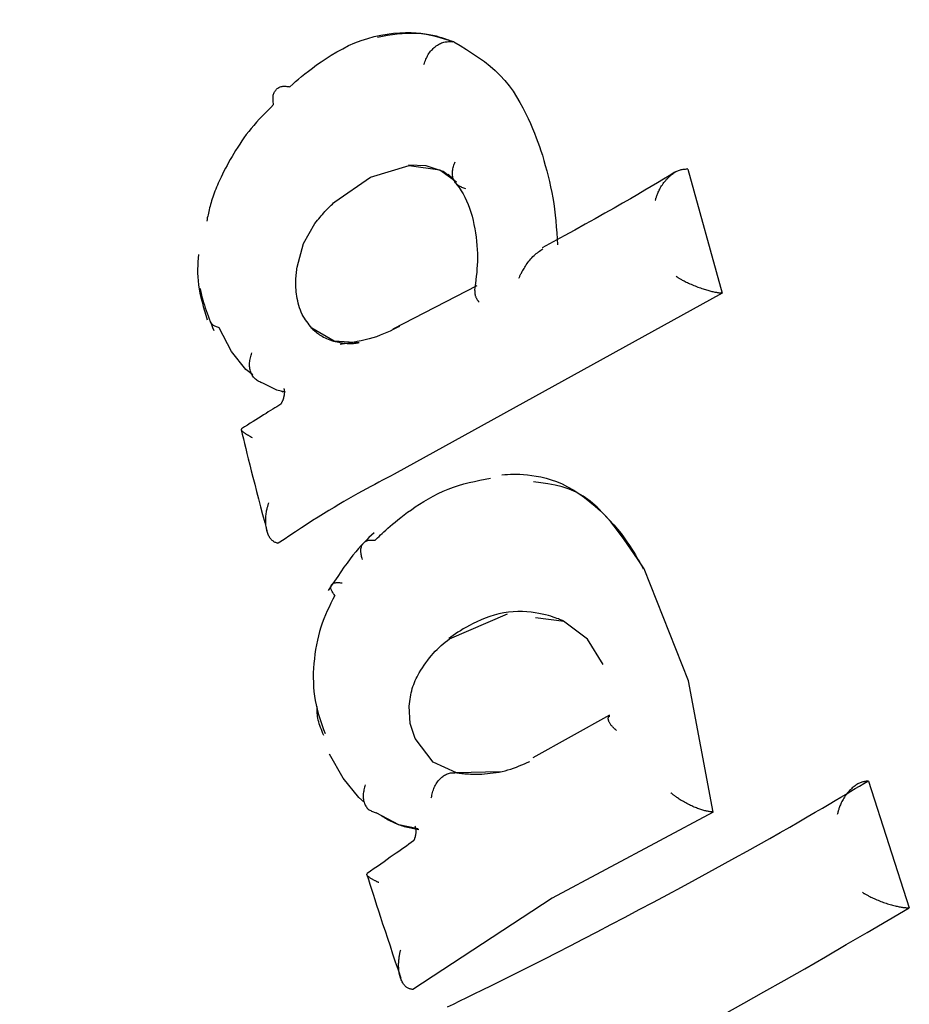
# Model space of a CAD drawing. Extents: x -3604 to 9487, y -2919 to 3372.
# Drawn here: x 6503 to 6512, y 713 to 723 of the extents above; entities that cross this region are included whole.
import ezdxf

# ---------------------------------------------------------------- set-up
doc = ezdxf.new("R2010")
doc.units = 0

msp = doc.modelspace()

# ---------------------------------------------------------------- linework, layer by layer
at = {"color": 7, "linetype": 'Continuous'}
for p, q in [((6506.522, 721.421), (6506.926, 721.543)), ((6506.926, 721.543), (6507.245, 721.497)), ((6507.245, 721.497), (6507.42, 721.373)), ((6509.836, 721.505), (6509.827, 721.506)), ((6509.836, 721.505), (6510.192, 720.211)), ((6506.149, 721.163), (6506.522, 721.421)), ((6505.823, 720.728), (6505.941, 720.938)), ((6505.755, 720.48), (6505.823, 720.728)), ((6507.632, 720.286), (6506.755, 719.833)), ((6510.192, 720.211), (6506.769, 718.322)), ((6510.192, 720.211), (6510.183, 720.212)), ((6506.143, 719.71), (6505.91, 719.846)), ((6506.403, 719.691), (6506.143, 719.71)), ((6505.61, 719.178), (6505.589, 719.187)), ((6505.557, 717.601), (6505.55, 717.602)), ((6509.843, 716.164), (6509.377, 717.332)), ((6507.346, 716.604), (6507.951, 716.863)), ((6508.243, 716.826), (6508.543, 716.788)), ((6510.1, 714.795), (6509.843, 716.164)), ((6506.935, 715.72), (6506.925, 715.902)), ((6506.986, 715.562), (6506.935, 715.72)), ((6509.016, 715.805), (6508.217, 715.361)), ((6507.175, 715.317), (6506.986, 715.562)), ((6507.418, 715.206), (6507.175, 715.317)), ((6507.875, 715.216), (6507.418, 715.206)), ((6511.721, 715.117), (6511.713, 715.118)), ((6511.721, 715.117), (6512.147, 713.796)), ((6510.1, 714.795), (6508.419, 713.897)), ((6510.1, 714.795), (6510.092, 714.795)), ((6506.872, 714.646), (6507.024, 714.615)), ((6508.419, 713.897), (6506.962, 712.944)), ((6512.147, 713.796), (6512.139, 713.796)), ((6506.962, 712.944), (6506.955, 712.944))]:
    msp.add_line(p, q, dxfattribs=at)
for points in [[(6505.679, 722.364), (6505.709, 722.39), (6505.739, 722.417), (6505.77, 722.443), (6505.802, 722.471), (6505.837, 722.499), (6505.874, 722.528), (6505.914, 722.559), (6505.958, 722.591), (6506.006, 722.624), (6506.057, 722.659), (6506.112, 722.693), (6506.17, 722.728), (6506.231, 722.761), (6506.293, 722.793), (6506.358, 722.821), (6506.425, 722.847), (6506.492, 722.869), (6506.56, 722.888), (6506.629, 722.903), (6506.696, 722.914), (6506.762, 722.922), (6506.826, 722.928), (6506.887, 722.93), (6506.944, 722.93), (6506.997, 722.928), (6507.047, 722.923), (6507.092, 722.917), (6507.133, 722.91), (6507.171, 722.902), (6507.205, 722.894), (6507.235, 722.885), (6507.261, 722.877), (6507.284, 722.87), (6507.304, 722.863), (6507.321, 722.858), (6507.336, 722.852), (6507.349, 722.847), (6507.361, 722.843), (6507.372, 722.839), (6507.382, 722.834)], [(6507.391, 722.833), (6507.343, 722.848), (6507.295, 722.862), (6507.247, 722.876), (6507.199, 722.888), (6507.15, 722.899), (6507.102, 722.909), (6507.053, 722.916), (6507.003, 722.92), (6506.953, 722.921), (6506.903, 722.92), (6506.852, 722.917), (6506.801, 722.911), (6506.75, 722.905), (6506.698, 722.897), (6506.647, 722.888), (6506.595, 722.879)], [(6507.079, 722.596), (6507.084, 722.61), (6507.089, 722.623), (6507.094, 722.637), (6507.099, 722.65), (6507.105, 722.663), (6507.111, 722.676), (6507.117, 722.688), (6507.124, 722.7), (6507.131, 722.712), (6507.14, 722.723), (6507.148, 722.734), (6507.157, 722.744), (6507.167, 722.754), (6507.177, 722.764), (6507.187, 722.773), (6507.197, 722.782), (6507.208, 722.79), (6507.219, 722.797), (6507.23, 722.804), (6507.241, 722.811), (6507.253, 722.816), (6507.264, 722.821), (6507.276, 722.825), (6507.288, 722.829), (6507.3, 722.831), (6507.311, 722.833), (6507.323, 722.834), (6507.335, 722.835), (6507.347, 722.835), (6507.359, 722.835), (6507.37, 722.835), (6507.382, 722.834)], [(6507.391, 722.833), (6507.457, 722.793), (6507.522, 722.753), (6507.586, 722.712), (6507.649, 722.669), (6507.71, 722.626), (6507.769, 722.58), (6507.824, 722.533), (6507.876, 722.482), (6507.925, 722.429), (6507.969, 722.374), (6508.01, 722.317), (6508.047, 722.259), (6508.082, 722.201), (6508.113, 722.143), (6508.141, 722.087), (6508.167, 722.031), (6508.191, 721.979), (6508.213, 721.928), (6508.233, 721.879), (6508.251, 721.831), (6508.268, 721.785), (6508.285, 721.739), (6508.3, 721.694), (6508.316, 721.65)], [(6505.509, 722.179), (6505.508, 722.19), (6505.506, 722.202), (6505.505, 722.213), (6505.504, 722.224), (6505.504, 722.235), (6505.503, 722.246), (6505.504, 722.257), (6505.505, 722.267), (6505.506, 722.276), (6505.509, 722.286), (6505.512, 722.295), (6505.515, 722.303), (6505.52, 722.311), (6505.524, 722.319), (6505.53, 722.326), (6505.535, 722.333), (6505.541, 722.339), (6505.548, 722.345), (6505.555, 722.35), (6505.563, 722.355), (6505.57, 722.359), (6505.579, 722.362), (6505.587, 722.365), (6505.597, 722.367), (6505.606, 722.369), (6505.616, 722.369), (6505.626, 722.369), (6505.636, 722.369), (6505.647, 722.368), (6505.657, 722.367), (6505.668, 722.366), (6505.679, 722.364)], [(6505.509, 722.179), (6505.479, 722.148), (6505.448, 722.117), (6505.418, 722.086), (6505.388, 722.055), (6505.359, 722.024), (6505.33, 721.993), (6505.302, 721.961), (6505.275, 721.929), (6505.249, 721.897), (6505.224, 721.864), (6505.2, 721.831), (6505.177, 721.798), (6505.155, 721.765), (6505.134, 721.733), (6505.113, 721.7), (6505.094, 721.668), (6505.075, 721.636), (6505.057, 721.605), (6505.04, 721.574), (6505.023, 721.543), (6505.007, 721.513), (6504.991, 721.482), (6504.976, 721.452), (6504.96, 721.422)], [(6507.517, 721.299), (6507.507, 721.303), (6507.496, 721.306), (6507.486, 721.31), (6507.476, 721.313), (6507.466, 721.318), (6507.456, 721.322), (6507.447, 721.327), (6507.438, 721.333), (6507.43, 721.339), (6507.423, 721.346), (6507.416, 721.354), (6507.409, 721.362), (6507.403, 721.37), (6507.398, 721.379), (6507.393, 721.389), (6507.389, 721.398), (6507.385, 721.408), (6507.382, 721.419), (6507.38, 721.429), (6507.378, 721.44), (6507.377, 721.451), (6507.376, 721.462), (6507.376, 721.474), (6507.377, 721.485), (6507.379, 721.497), (6507.381, 721.509), (6507.384, 721.521), (6507.388, 721.533), (6507.392, 721.545), (6507.396, 721.557), (6507.4, 721.569), (6507.405, 721.581)], [(6508.316, 721.65), (6508.331, 721.595), (6508.346, 721.541), (6508.361, 721.486), (6508.376, 721.431), (6508.389, 721.375), (6508.402, 721.319), (6508.414, 721.262), (6508.425, 721.204), (6508.434, 721.145), (6508.442, 721.085), (6508.449, 721.024), (6508.455, 720.963), (6508.46, 720.901), (6508.465, 720.839), (6508.469, 720.776), (6508.473, 720.714)], [(6507.352, 721.424), (6507.278, 721.48), (6507.103, 721.537), (6506.918, 721.544)], [(6509.698, 721.471), (6509.639, 721.436), (6509.579, 721.399), (6509.517, 721.362), (6509.453, 721.324), (6509.386, 721.283), (6509.314, 721.241), (6509.237, 721.196), (6509.153, 721.149), (6509.064, 721.098), (6508.968, 721.044), (6508.867, 720.987), (6508.762, 720.929), (6508.653, 720.868), (6508.542, 720.807), (6508.429, 720.745), (6508.315, 720.682)], [(6509.495, 721.176), (6509.496, 721.18), (6509.497, 721.185), (6509.499, 721.19), (6509.5, 721.195), (6509.502, 721.2), (6509.504, 721.206), (6509.506, 721.212), (6509.508, 721.219), (6509.511, 721.227), (6509.514, 721.235), (6509.517, 721.244), (6509.521, 721.253), (6509.525, 721.263), (6509.53, 721.273), (6509.535, 721.283), (6509.541, 721.295), (6509.547, 721.306), (6509.554, 721.318), (6509.561, 721.329), (6509.569, 721.341), (6509.577, 721.353), (6509.585, 721.365), (6509.594, 721.376), (6509.603, 721.387), (6509.612, 721.398), (6509.622, 721.408), (6509.631, 721.418), (6509.641, 721.427), (6509.651, 721.436), (6509.661, 721.444), (6509.671, 721.452), (6509.68, 721.459), (6509.69, 721.466), (6509.7, 721.472), (6509.71, 721.478), (6509.719, 721.483), (6509.729, 721.487), (6509.738, 721.491), (6509.748, 721.495), (6509.757, 721.498), (6509.766, 721.5), (6509.775, 721.502), (6509.784, 721.503), (6509.793, 721.504), (6509.801, 721.505), (6509.81, 721.505), (6509.819, 721.506), (6509.827, 721.506)], [(6504.96, 721.422), (6504.951, 721.4), (6504.941, 721.379), (6504.932, 721.358), (6504.923, 721.337), (6504.914, 721.316), (6504.906, 721.295), (6504.897, 721.274), (6504.89, 721.254), (6504.882, 721.233), (6504.875, 721.213), (6504.869, 721.193), (6504.862, 721.174), (6504.856, 721.155), (6504.851, 721.136), (6504.846, 721.117), (6504.841, 721.099), (6504.837, 721.081), (6504.832, 721.063), (6504.828, 721.046), (6504.825, 721.029), (6504.821, 721.012), (6504.817, 720.996), (6504.814, 720.979), (6504.811, 720.962)], [(6507.331, 721.453), (6507.355, 721.426), (6507.379, 721.398), (6507.402, 721.37), (6507.424, 721.341), (6507.446, 721.311), (6507.467, 721.279), (6507.488, 721.246), (6507.506, 721.212), (6507.524, 721.175), (6507.54, 721.136), (6507.555, 721.096), (6507.568, 721.055), (6507.581, 721.012), (6507.592, 720.969), (6507.601, 720.925), (6507.61, 720.882), (6507.617, 720.838), (6507.623, 720.794), (6507.628, 720.751), (6507.632, 720.708), (6507.635, 720.666), (6507.637, 720.624), (6507.637, 720.583), (6507.637, 720.542), (6507.635, 720.502), (6507.633, 720.463), (6507.63, 720.425), (6507.626, 720.387), (6507.622, 720.349), (6507.617, 720.311), (6507.612, 720.274), (6507.607, 720.237)], [(6505.941, 720.938), (6505.955, 720.954), (6505.968, 720.97), (6505.981, 720.986), (6505.994, 721.002), (6506.007, 721.017), (6506.02, 721.032), (6506.033, 721.047), (6506.045, 721.061), (6506.058, 721.075), (6506.071, 721.089), (6506.084, 721.102), (6506.097, 721.114), (6506.11, 721.127), (6506.123, 721.139), (6506.136, 721.151), (6506.149, 721.163)], [(6508.071, 720.366), (6508.074, 720.372), (6508.076, 720.378), (6508.079, 720.384), (6508.082, 720.39), (6508.085, 720.397), (6508.088, 720.404), (6508.092, 720.411), (6508.096, 720.419), (6508.101, 720.428), (6508.106, 720.438), (6508.111, 720.448), (6508.117, 720.458), (6508.124, 720.469), (6508.131, 720.481), (6508.139, 720.493), (6508.147, 720.505), (6508.156, 720.518), (6508.165, 720.53), (6508.175, 720.543), (6508.185, 720.556), (6508.196, 720.568), (6508.206, 720.58), (6508.217, 720.592), (6508.229, 720.603), (6508.24, 720.613), (6508.251, 720.623), (6508.263, 720.632), (6508.275, 720.641), (6508.286, 720.649), (6508.298, 720.657), (6508.31, 720.665), (6508.321, 720.673)], [(6504.725, 720.613), (6504.722, 720.575), (6504.719, 720.536), (6504.717, 720.498), (6504.716, 720.459), (6504.716, 720.419), (6504.717, 720.379), (6504.72, 720.338), (6504.724, 720.296), (6504.731, 720.253), (6504.74, 720.209), (6504.75, 720.164), (6504.762, 720.118), (6504.775, 720.072), (6504.789, 720.026), (6504.803, 719.979), (6504.817, 719.932)], [(6505.91, 719.846), (6505.896, 719.863), (6505.882, 719.879), (6505.869, 719.896), (6505.856, 719.913), (6505.843, 719.931), (6505.831, 719.95), (6505.819, 719.969), (6505.808, 719.989), (6505.798, 720.011), (6505.789, 720.033), (6505.781, 720.057), (6505.773, 720.08), (6505.767, 720.104), (6505.761, 720.129), (6505.756, 720.153), (6505.752, 720.177), (6505.749, 720.201), (6505.746, 720.224), (6505.744, 720.246), (6505.743, 720.268), (6505.742, 720.29), (6505.741, 720.31), (6505.742, 720.33), (6505.742, 720.349), (6505.743, 720.367), (6505.744, 720.385), (6505.745, 720.402), (6505.747, 720.418), (6505.749, 720.434), (6505.751, 720.45), (6505.753, 720.465), (6505.755, 720.48)], [(6509.711, 720.387), (6509.715, 720.385), (6509.719, 720.382), (6509.723, 720.38), (6509.727, 720.377), (6509.731, 720.374), (6509.736, 720.371), (6509.742, 720.368), (6509.747, 720.364), (6509.754, 720.361), (6509.761, 720.356), (6509.769, 720.352), (6509.777, 720.347), (6509.786, 720.342), (6509.796, 720.337), (6509.807, 720.332), (6509.818, 720.326), (6509.83, 720.321), (6509.842, 720.315), (6509.856, 720.309), (6509.869, 720.303), (6509.883, 720.297), (6509.897, 720.291), (6509.911, 720.285), (6509.925, 720.28), (6509.939, 720.274), (6509.953, 720.269), (6509.967, 720.264), (6509.98, 720.26), (6509.993, 720.255), (6510.006, 720.251), (6510.019, 720.247), (6510.031, 720.244), (6510.043, 720.24), (6510.054, 720.237), (6510.065, 720.234), (6510.076, 720.231), (6510.086, 720.229), (6510.096, 720.226), (6510.106, 720.224), (6510.116, 720.222), (6510.125, 720.221), (6510.134, 720.219), (6510.142, 720.218), (6510.151, 720.216), (6510.159, 720.215), (6510.167, 720.214), (6510.175, 720.213), (6510.183, 720.212)], [(6504.741, 720.259), (6504.747, 720.235), (6504.752, 720.211), (6504.758, 720.187), (6504.764, 720.162), (6504.771, 720.137), (6504.778, 720.111), (6504.786, 720.085), (6504.794, 720.058), (6504.804, 720.03), (6504.814, 720.002), (6504.825, 719.973), (6504.836, 719.943), (6504.848, 719.913), (6504.86, 719.883), (6504.872, 719.853), (6504.885, 719.822)], [(6507.612, 720.237), (6507.612, 720.231), (6507.611, 720.225), (6507.611, 720.219), (6507.611, 720.213), (6507.611, 720.207), (6507.612, 720.201), (6507.613, 720.195), (6507.614, 720.189), (6507.615, 720.183), (6507.617, 720.177), (6507.62, 720.172), (6507.622, 720.166), (6507.625, 720.161), (6507.628, 720.156), (6507.63, 720.151), (6507.633, 720.146), (6507.636, 720.142), (6507.639, 720.137), (6507.641, 720.133), (6507.644, 720.129), (6507.646, 720.126), (6507.649, 720.122), (6507.652, 720.119), (6507.654, 720.115)], [(6504.942, 719.847), (6504.933, 719.85), (6504.923, 719.854), (6504.914, 719.857), (6504.906, 719.861), (6504.897, 719.865), (6504.89, 719.869), (6504.882, 719.874), (6504.876, 719.879), (6504.87, 719.884), (6504.865, 719.89), (6504.861, 719.896), (6504.857, 719.902), (6504.854, 719.908), (6504.851, 719.915), (6504.848, 719.922), (6504.845, 719.929)], [(6505.291, 719.357), (6505.22, 719.414), (6505.07, 719.602), (6504.942, 719.847)], [(6505.902, 719.848), (6505.911, 719.84), (6505.919, 719.832), (6505.928, 719.825), (6505.937, 719.817), (6505.947, 719.809), (6505.957, 719.801), (6505.967, 719.793), (6505.979, 719.785), (6505.99, 719.776), (6506.003, 719.768), (6506.017, 719.76), (6506.031, 719.752), (6506.046, 719.744), (6506.062, 719.736), (6506.079, 719.729), (6506.097, 719.722), (6506.115, 719.716), (6506.134, 719.71), (6506.153, 719.705), (6506.173, 719.701), (6506.192, 719.697), (6506.211, 719.693), (6506.229, 719.69), (6506.246, 719.688), (6506.261, 719.687), (6506.276, 719.685), (6506.289, 719.685), (6506.302, 719.684), (6506.313, 719.685), (6506.324, 719.685), (6506.334, 719.685), (6506.343, 719.686), (6506.351, 719.687), (6506.358, 719.687), (6506.365, 719.688), (6506.372, 719.689), (6506.378, 719.69), (6506.384, 719.691), (6506.39, 719.691), (6506.396, 719.692)], [(6506.824, 719.863), (6506.792, 719.847), (6506.759, 719.831), (6506.726, 719.815), (6506.692, 719.799), (6506.657, 719.784), (6506.622, 719.77), (6506.585, 719.756), (6506.547, 719.744), (6506.508, 719.733), (6506.467, 719.722), (6506.425, 719.713), (6506.382, 719.704), (6506.338, 719.696), (6506.293, 719.689), (6506.249, 719.681), (6506.204, 719.674)], [(6505.396, 719.271), (6505.386, 719.275), (6505.376, 719.279), (6505.366, 719.284), (6505.356, 719.288), (6505.347, 719.293), (6505.337, 719.299), (6505.329, 719.305), (6505.32, 719.311), (6505.313, 719.319), (6505.305, 719.326), (6505.298, 719.335), (6505.292, 719.344), (6505.286, 719.354), (6505.281, 719.364), (6505.276, 719.375), (6505.272, 719.386), (6505.268, 719.397), (6505.265, 719.409), (6505.262, 719.42), (6505.26, 719.433), (6505.259, 719.445), (6505.258, 719.457), (6505.258, 719.47), (6505.258, 719.483), (6505.26, 719.496), (6505.261, 719.509), (6505.264, 719.522), (6505.267, 719.536), (6505.27, 719.549), (6505.274, 719.562), (6505.277, 719.575), (6505.281, 719.589)], [(6505.632, 719.177), (6505.543, 719.199), (6505.396, 719.271)], [(6505.616, 719.214), (6505.616, 719.214), (6505.616, 719.214), (6505.616, 719.215), (6505.615, 719.215), (6505.615, 719.215), (6505.615, 719.215), (6505.615, 719.214), (6505.616, 719.214), (6505.616, 719.214), (6505.616, 719.213), (6505.616, 719.212), (6505.617, 719.211), (6505.617, 719.21), (6505.617, 719.208), (6505.618, 719.207), (6505.618, 719.205), (6505.618, 719.203), (6505.619, 719.201), (6505.619, 719.198), (6505.619, 719.196), (6505.62, 719.193), (6505.62, 719.191), (6505.62, 719.188), (6505.62, 719.185), (6505.62, 719.182), (6505.62, 719.178), (6505.62, 719.175), (6505.62, 719.172), (6505.62, 719.168), (6505.62, 719.165), (6505.62, 719.161), (6505.62, 719.158), (6505.619, 719.154), (6505.619, 719.15), (6505.618, 719.146), (6505.618, 719.143), (6505.617, 719.139), (6505.617, 719.135), (6505.616, 719.131), (6505.615, 719.127), (6505.614, 719.123), (6505.613, 719.119), (6505.612, 719.116), (6505.611, 719.112), (6505.61, 719.108), (6505.609, 719.105), (6505.608, 719.101), (6505.607, 719.098), (6505.605, 719.094), (6505.604, 719.091), (6505.603, 719.088), (6505.602, 719.085), (6505.6, 719.082), (6505.599, 719.079), (6505.598, 719.076), (6505.596, 719.073), (6505.595, 719.071), (6505.593, 719.068), (6505.592, 719.066), (6505.591, 719.064), (6505.59, 719.062), (6505.588, 719.06), (6505.587, 719.058), (6505.586, 719.056), (6505.585, 719.055), (6505.584, 719.054), (6505.583, 719.053), (6505.583, 719.052), (6505.582, 719.051), (6505.581, 719.05), (6505.581, 719.05), (6505.581, 719.05), (6505.58, 719.049), (6505.58, 719.049), (6505.58, 719.049), (6505.58, 719.049), (6505.58, 719.049), (6505.581, 719.049), (6505.581, 719.049), (6505.581, 719.05)], [(6505.584, 719.052), (6505.563, 719.039), (6505.542, 719.025), (6505.521, 719.012), (6505.5, 718.998), (6505.477, 718.984), (6505.454, 718.97), (6505.43, 718.955), (6505.405, 718.939), (6505.379, 718.923), (6505.352, 718.906), (6505.324, 718.888), (6505.295, 718.87), (6505.265, 718.852), (6505.235, 718.833), (6505.205, 718.815), (6505.174, 718.796)], [(6505.176, 718.793), (6505.174, 718.792), (6505.173, 718.79), (6505.172, 718.789), (6505.171, 718.787), (6505.171, 718.786), (6505.171, 718.784), (6505.172, 718.781), (6505.173, 718.779), (6505.175, 718.776), (6505.178, 718.773), (6505.182, 718.77), (6505.186, 718.766), (6505.19, 718.763), (6505.195, 718.759), (6505.2, 718.755), (6505.206, 718.751), (6505.211, 718.747), (6505.217, 718.744), (6505.223, 718.74), (6505.229, 718.736), (6505.234, 718.733), (6505.24, 718.73), (6505.245, 718.727), (6505.25, 718.724), (6505.255, 718.721), (6505.26, 718.718), (6505.264, 718.716), (6505.268, 718.714), (6505.272, 718.711), (6505.276, 718.709), (6505.28, 718.707), (6505.284, 718.705)], [(6505.17, 718.785), (6505.182, 718.738), (6505.194, 718.689), (6505.206, 718.64), (6505.218, 718.589), (6505.231, 718.536), (6505.245, 718.48), (6505.26, 718.42), (6505.276, 718.356), (6505.294, 718.289), (6505.312, 718.217), (6505.332, 718.141), (6505.352, 718.063), (6505.373, 717.982), (6505.395, 717.9), (6505.417, 717.817), (6505.439, 717.733)], [(6506.769, 718.322), (6506.729, 718.301), (6506.688, 718.28), (6506.648, 718.259), (6506.607, 718.237), (6506.565, 718.215), (6506.523, 718.193), (6506.479, 718.169), (6506.434, 718.145), (6506.389, 718.119), (6506.341, 718.093), (6506.293, 718.065), (6506.243, 718.036), (6506.192, 718.006), (6506.14, 717.975), (6506.086, 717.942), (6506.031, 717.908), (6505.974, 717.873), (6505.917, 717.836), (6505.859, 717.798), (6505.799, 717.76), (6505.739, 717.721), (6505.679, 717.681), (6505.618, 717.641), (6505.558, 717.601)], [(6506.566, 717.629), (6506.58, 717.643), (6506.595, 717.658), (6506.61, 717.672), (6506.626, 717.687), (6506.643, 717.703), (6506.661, 717.72), (6506.681, 717.738), (6506.702, 717.757), (6506.725, 717.777), (6506.75, 717.798), (6506.777, 717.821), (6506.806, 717.845), (6506.838, 717.87), (6506.872, 717.896), (6506.909, 717.923), (6506.948, 717.95), (6506.989, 717.979), (6507.033, 718.008), (6507.079, 718.037), (6507.127, 718.065), (6507.177, 718.093), (6507.228, 718.119), (6507.28, 718.144), (6507.333, 718.166), (6507.387, 718.186), (6507.441, 718.204), (6507.495, 718.219), (6507.55, 718.234), (6507.606, 718.246), (6507.661, 718.258), (6507.717, 718.27), (6507.773, 718.281)], [(6507.894, 718.314), (6507.923, 718.316), (6507.952, 718.318), (6507.982, 718.32), (6508.013, 718.32), (6508.046, 718.321), (6508.081, 718.32), (6508.119, 718.318), (6508.16, 718.314), (6508.204, 718.309), (6508.251, 718.301), (6508.301, 718.292), (6508.354, 718.279), (6508.408, 718.263), (6508.464, 718.243), (6508.521, 718.219), (6508.579, 718.19), (6508.638, 718.157), (6508.697, 718.119), (6508.755, 718.077), (6508.812, 718.033), (6508.868, 717.986), (6508.921, 717.938), (6508.971, 717.89), (6509.018, 717.841), (6509.061, 717.793), (6509.101, 717.746), (6509.137, 717.701), (6509.169, 717.657), (6509.198, 717.615), (6509.225, 717.576), (6509.248, 717.54), (6509.269, 717.507), (6509.287, 717.478), (6509.303, 717.451), (6509.317, 717.428), (6509.329, 717.406), (6509.34, 717.386), (6509.35, 717.368), (6509.36, 717.35), (6509.369, 717.333)], [(6509.377, 717.332), (6509.308, 717.436), (6509.239, 717.539), (6509.169, 717.639), (6509.099, 717.734), (6509.029, 717.823), (6508.959, 717.905), (6508.887, 717.978), (6508.816, 718.04), (6508.743, 718.091), (6508.67, 718.132), (6508.597, 718.164), (6508.522, 718.188), (6508.448, 718.206), (6508.373, 718.22), (6508.299, 718.231), (6508.224, 718.24)], [(6505.457, 718.023), (6505.455, 718.018), (6505.453, 718.013), (6505.451, 718.007), (6505.45, 718.001), (6505.448, 717.995), (6505.446, 717.988), (6505.444, 717.981), (6505.442, 717.973), (6505.44, 717.965), (6505.438, 717.956), (6505.435, 717.946), (6505.433, 717.935), (6505.431, 717.924), (6505.429, 717.912), (6505.428, 717.9), (6505.426, 717.887), (6505.425, 717.874), (6505.424, 717.86), (6505.424, 717.846), (6505.424, 717.832), (6505.424, 717.818), (6505.425, 717.804), (6505.426, 717.79), (6505.428, 717.776), (6505.43, 717.763), (6505.432, 717.751), (6505.435, 717.738), (6505.438, 717.727), (6505.442, 717.716), (6505.445, 717.705), (6505.45, 717.695), (6505.454, 717.685), (6505.459, 717.676), (6505.463, 717.668), (6505.468, 717.66), (6505.474, 717.653), (6505.479, 717.646), (6505.485, 717.64), (6505.49, 717.634), (6505.497, 717.629), (6505.503, 717.624), (6505.509, 717.62), (6505.516, 717.616), (6505.522, 717.613), (6505.529, 717.61), (6505.536, 717.607), (6505.543, 717.605), (6505.55, 717.602)], [(6506.558, 717.71), (6506.532, 717.685), (6506.505, 717.66), (6506.478, 717.633), (6506.451, 717.606), (6506.424, 717.577), (6506.396, 717.546), (6506.367, 717.512), (6506.337, 717.476), (6506.307, 717.436), (6506.276, 717.394), (6506.244, 717.35), (6506.211, 717.303), (6506.179, 717.255), (6506.145, 717.206), (6506.112, 717.156), (6506.079, 717.106)], [(6506.566, 717.629), (6506.556, 717.63), (6506.545, 717.63), (6506.535, 717.63), (6506.525, 717.63), (6506.516, 717.63), (6506.506, 717.629), (6506.497, 717.628), (6506.489, 717.626), (6506.48, 717.623), (6506.473, 717.62), (6506.465, 717.616), (6506.459, 717.611), (6506.452, 717.606), (6506.447, 717.6), (6506.441, 717.594), (6506.436, 717.587), (6506.432, 717.58), (6506.428, 717.573), (6506.425, 717.565), (6506.422, 717.556), (6506.42, 717.548), (6506.418, 717.539), (6506.417, 717.529), (6506.417, 717.519), (6506.417, 717.509), (6506.419, 717.499), (6506.42, 717.488), (6506.422, 717.477), (6506.425, 717.466), (6506.428, 717.455), (6506.431, 717.444), (6506.434, 717.432)], [(6506.147, 717.056), (6506.141, 717.064), (6506.136, 717.072), (6506.131, 717.08), (6506.126, 717.088), (6506.121, 717.096), (6506.117, 717.103), (6506.113, 717.111), (6506.111, 717.118), (6506.108, 717.125), (6506.107, 717.131), (6506.106, 717.138), (6506.107, 717.144), (6506.107, 717.149), (6506.109, 717.155), (6506.11, 717.16), (6506.113, 717.165), (6506.116, 717.169), (6506.12, 717.173), (6506.124, 717.177), (6506.129, 717.18), (6506.134, 717.183), (6506.14, 717.186), (6506.146, 717.188), (6506.154, 717.189), (6506.161, 717.19), (6506.17, 717.191), (6506.178, 717.191), (6506.187, 717.19), (6506.197, 717.19), (6506.207, 717.189), (6506.216, 717.188), (6506.226, 717.187)], [(6506.147, 717.056), (6506.127, 717.016), (6506.107, 716.976), (6506.088, 716.935), (6506.069, 716.894), (6506.051, 716.853), (6506.034, 716.811), (6506.018, 716.768), (6506.003, 716.725), (6505.989, 716.68), (6505.977, 716.634), (6505.966, 716.588), (6505.956, 716.54), (6505.948, 716.492), (6505.94, 716.444), (6505.935, 716.395), (6505.93, 716.346), (6505.927, 716.297), (6505.924, 716.247), (6505.924, 716.198), (6505.925, 716.149), (6505.927, 716.1), (6505.931, 716.052), (6505.936, 716.005), (6505.944, 715.959), (6505.953, 715.913), (6505.963, 715.869), (6505.975, 715.825), (6505.988, 715.782), (6506.002, 715.74), (6506.016, 715.698), (6506.031, 715.656), (6506.047, 715.614)], [(6508.536, 716.789), (6508.533, 716.79), (6508.529, 716.792), (6508.526, 716.793), (6508.521, 716.795), (6508.514, 716.798), (6508.506, 716.801), (6508.496, 716.805), (6508.483, 716.81), (6508.468, 716.816), (6508.45, 716.823), (6508.429, 716.83), (6508.405, 716.838), (6508.378, 716.846), (6508.348, 716.854), (6508.315, 716.862), (6508.279, 716.869), (6508.24, 716.875), (6508.198, 716.881), (6508.153, 716.885), (6508.107, 716.887), (6508.059, 716.888), (6508.011, 716.886), (6507.961, 716.881), (6507.912, 716.874), (6507.862, 716.864), (6507.814, 716.851), (6507.766, 716.835), (6507.72, 716.818), (6507.675, 716.8), (6507.633, 716.781), (6507.593, 716.762), (6507.556, 716.743), (6507.522, 716.724), (6507.49, 716.706), (6507.461, 716.688), (6507.434, 716.671), (6507.409, 716.655), (6507.385, 716.638), (6507.361, 716.622), (6507.339, 716.605)], [(6508.949, 716.334), (6508.786, 716.601), (6508.536, 716.789)], [(6507.028, 716.249), (6507.046, 716.275), (6507.064, 716.302), (6507.082, 716.328), (6507.1, 716.354), (6507.119, 716.38), (6507.138, 716.404), (6507.157, 716.428), (6507.176, 716.451), (6507.196, 716.473), (6507.217, 716.493), (6507.238, 716.513), (6507.259, 716.532), (6507.28, 716.551), (6507.302, 716.569), (6507.324, 716.587), (6507.346, 716.604)], [(6506.925, 715.902), (6506.928, 715.925), (6506.931, 715.949), (6506.934, 715.972), (6506.937, 715.995), (6506.941, 716.018), (6506.946, 716.04), (6506.951, 716.062), (6506.957, 716.084), (6506.964, 716.106), (6506.972, 716.127), (6506.98, 716.148), (6506.989, 716.168), (6506.999, 716.188), (6507.008, 716.208), (6507.018, 716.229), (6507.029, 716.249)], [(6506.034, 715.595), (6506.025, 715.615), (6506.016, 715.636), (6506.008, 715.656), (6506, 715.677), (6505.993, 715.697), (6505.986, 715.717), (6505.98, 715.736), (6505.975, 715.755), (6505.971, 715.774), (6505.968, 715.792), (6505.966, 715.81), (6505.964, 715.827), (6505.963, 715.845), (6505.963, 715.862), (6505.963, 715.879), (6505.963, 715.896)], [(6509.088, 715.648), (6509.085, 715.651), (6509.082, 715.653), (6509.079, 715.656), (6509.076, 715.659), (6509.073, 715.662), (6509.069, 715.665), (6509.066, 715.668), (6509.062, 715.672), (6509.058, 715.676), (6509.053, 715.68), (6509.049, 715.685), (6509.044, 715.69), (6509.04, 715.695), (6509.035, 715.7), (6509.031, 715.706), (6509.027, 715.711), (6509.023, 715.717), (6509.02, 715.723), (6509.017, 715.729), (6509.014, 715.735), (6509.011, 715.74), (6509.009, 715.746), (6509.007, 715.751), (6509.006, 715.756), (6509.005, 715.761), (6509.004, 715.766), (6509.004, 715.77), (6509.004, 715.774), (6509.004, 715.777), (6509.004, 715.78), (6509.005, 715.783), (6509.006, 715.786), (6509.008, 715.788), (6509.009, 715.79), (6509.011, 715.791), (6509.012, 715.792), (6509.014, 715.794), (6509.016, 715.795), (6509.018, 715.795), (6509.021, 715.796)], [(6506.457, 714.896), (6506.4, 714.946), (6506.235, 715.15), (6506.093, 715.398)], [(6507.411, 715.207), (6507.423, 715.205), (6507.436, 715.203), (6507.448, 715.201), (6507.462, 715.2), (6507.476, 715.198), (6507.491, 715.197), (6507.507, 715.195), (6507.524, 715.194), (6507.543, 715.193), (6507.564, 715.192), (6507.585, 715.191), (6507.609, 715.191), (6507.633, 715.191), (6507.659, 715.191), (6507.685, 715.192), (6507.713, 715.194), (6507.742, 715.197), (6507.772, 715.2), (6507.802, 715.203), (6507.833, 715.208), (6507.864, 715.213), (6507.895, 715.22), (6507.926, 715.227), (6507.956, 715.235), (6507.986, 715.244), (6508.015, 715.254), (6508.044, 715.264), (6508.072, 715.276), (6508.1, 715.287), (6508.128, 715.299), (6508.156, 715.312), (6508.183, 715.324)], [(6507.156, 714.945), (6507.16, 714.959), (6507.163, 714.973), (6507.166, 714.986), (6507.17, 715), (6507.173, 715.014), (6507.178, 715.027), (6507.182, 715.04), (6507.187, 715.053), (6507.193, 715.065), (6507.199, 715.077), (6507.206, 715.089), (6507.213, 715.1), (6507.221, 715.111), (6507.229, 715.121), (6507.238, 715.131), (6507.247, 715.141), (6507.256, 715.15), (6507.265, 715.158), (6507.275, 715.166), (6507.284, 715.173), (6507.294, 715.18), (6507.305, 715.185), (6507.315, 715.19), (6507.325, 715.195), (6507.336, 715.198), (6507.346, 715.201), (6507.357, 715.203), (6507.368, 715.204), (6507.379, 715.205), (6507.389, 715.206), (6507.4, 715.206), (6507.411, 715.207)], [(6507.324, 712.762), (6507.386, 712.792), (6507.453, 712.824), (6507.526, 712.859), (6507.605, 712.898), (6507.691, 712.94), (6507.783, 712.986), (6507.882, 713.035), (6507.987, 713.087), (6508.099, 713.143), (6508.216, 713.202), (6508.34, 713.264), (6508.47, 713.33), (6508.605, 713.4), (6508.744, 713.471), (6508.887, 713.545), (6509.032, 713.621), (6509.18, 713.698), (6509.328, 713.777), (6509.476, 713.855), (6509.624, 713.934), (6509.77, 714.013), (6509.914, 714.091), (6510.055, 714.168), (6510.192, 714.243), (6510.325, 714.317), (6510.453, 714.388), (6510.574, 714.455), (6510.689, 714.52), (6510.797, 714.581), (6510.898, 714.639), (6510.993, 714.694), (6511.082, 714.745), (6511.164, 714.793), (6511.24, 714.837), (6511.31, 714.878), (6511.374, 714.916), (6511.432, 714.95), (6511.486, 714.982), (6511.536, 715.012), (6511.583, 715.04), (6511.628, 715.066), (6511.671, 715.092), (6511.714, 715.118)], [(6511.713, 715.118), (6511.705, 715.117), (6511.696, 715.116), (6511.688, 715.115), (6511.679, 715.114), (6511.671, 715.112), (6511.662, 715.11), (6511.653, 715.108), (6511.644, 715.105), (6511.635, 715.102), (6511.626, 715.098), (6511.617, 715.094), (6511.608, 715.089), (6511.599, 715.083), (6511.589, 715.077), (6511.58, 715.07), (6511.571, 715.063), (6511.561, 715.055), (6511.552, 715.047), (6511.542, 715.038), (6511.533, 715.029), (6511.523, 715.02), (6511.514, 715.009), (6511.505, 714.999), (6511.496, 714.988), (6511.488, 714.976), (6511.479, 714.964), (6511.471, 714.952), (6511.464, 714.94), (6511.456, 714.928), (6511.45, 714.916), (6511.443, 714.904), (6511.437, 714.892), (6511.432, 714.881), (6511.427, 714.87), (6511.423, 714.86), (6511.419, 714.85), (6511.415, 714.84), (6511.412, 714.831), (6511.41, 714.823), (6511.407, 714.815), (6511.405, 714.808), (6511.403, 714.802), (6511.402, 714.796), (6511.4, 714.791), (6511.399, 714.785), (6511.397, 714.78), (6511.396, 714.776), (6511.395, 714.771)], [(6506.467, 715.08), (6506.463, 715.067), (6506.46, 715.054), (6506.456, 715.041), (6506.453, 715.028), (6506.45, 715.015), (6506.448, 715.003), (6506.446, 714.99), (6506.445, 714.978), (6506.444, 714.965), (6506.444, 714.953), (6506.445, 714.941), (6506.447, 714.93), (6506.449, 714.918), (6506.452, 714.907), (6506.455, 714.897), (6506.458, 714.886), (6506.463, 714.876), (6506.467, 714.867), (6506.473, 714.857), (6506.478, 714.849), (6506.484, 714.841), (6506.491, 714.833), (6506.498, 714.826), (6506.506, 714.82), (6506.514, 714.814), (6506.523, 714.81), (6506.532, 714.805), (6506.541, 714.801), (6506.551, 714.798), (6506.561, 714.795), (6506.57, 714.792), (6506.58, 714.789)], [(6510.092, 714.795), (6510.084, 714.796), (6510.075, 714.798), (6510.067, 714.799), (6510.058, 714.8), (6510.049, 714.801), (6510.04, 714.803), (6510.031, 714.805), (6510.022, 714.807), (6510.012, 714.809), (6510.002, 714.812), (6509.992, 714.815), (6509.981, 714.818), (6509.97, 714.821), (6509.959, 714.825), (6509.948, 714.829), (6509.936, 714.833), (6509.925, 714.838), (6509.913, 714.843), (6509.9, 714.848), (6509.888, 714.853), (6509.876, 714.859), (6509.863, 714.865), (6509.851, 714.871), (6509.838, 714.877), (6509.825, 714.883), (6509.813, 714.89), (6509.801, 714.897), (6509.789, 714.904), (6509.777, 714.911), (6509.766, 714.917), (6509.755, 714.924), (6509.745, 714.93), (6509.736, 714.937), (6509.727, 714.943), (6509.719, 714.948), (6509.712, 714.954), (6509.705, 714.959), (6509.698, 714.964), (6509.692, 714.968), (6509.687, 714.972), (6509.682, 714.976), (6509.678, 714.979), (6509.674, 714.983), (6509.671, 714.986), (6509.667, 714.988), (6509.664, 714.991), (6509.661, 714.994), (6509.658, 714.996)], [(6507.017, 714.619), (6506.818, 714.662), (6506.58, 714.789)], [(6506.637, 714.759), (6506.651, 714.75), (6506.665, 714.741), (6506.678, 714.732), (6506.692, 714.724), (6506.706, 714.715), (6506.721, 714.707), (6506.735, 714.7), (6506.75, 714.692), (6506.764, 714.686), (6506.779, 714.679), (6506.795, 714.673), (6506.81, 714.667), (6506.825, 714.662), (6506.841, 714.656), (6506.856, 714.651), (6506.872, 714.646)], [(6506.985, 714.649), (6506.985, 714.649), (6506.984, 714.649), (6506.984, 714.649), (6506.984, 714.649), (6506.984, 714.649), (6506.984, 714.649), (6506.985, 714.649), (6506.985, 714.648), (6506.985, 714.648), (6506.985, 714.647), (6506.986, 714.646), (6506.986, 714.645), (6506.987, 714.644), (6506.987, 714.642), (6506.988, 714.64), (6506.988, 714.638), (6506.989, 714.636), (6506.989, 714.634), (6506.99, 714.632), (6506.99, 714.629), (6506.991, 714.627), (6506.991, 714.624), (6506.992, 714.621), (6506.992, 714.618), (6506.993, 714.615), (6506.993, 714.612), (6506.993, 714.609), (6506.994, 714.605), (6506.994, 714.602), (6506.994, 714.599), (6506.994, 714.595), (6506.994, 714.592), (6506.994, 714.588), (6506.994, 714.584), (6506.994, 714.581), (6506.993, 714.577), (6506.993, 714.573), (6506.993, 714.57), (6506.992, 714.566), (6506.992, 714.562), (6506.991, 714.559), (6506.991, 714.555), (6506.99, 714.551), (6506.989, 714.548), (6506.989, 714.544), (6506.988, 714.541), (6506.987, 714.538), (6506.986, 714.534), (6506.985, 714.531), (6506.984, 714.528), (6506.983, 714.525), (6506.982, 714.522), (6506.981, 714.519), (6506.98, 714.517), (6506.979, 714.514), (6506.978, 714.512), (6506.977, 714.509), (6506.976, 714.507), (6506.975, 714.505), (6506.974, 714.503), (6506.973, 714.501), (6506.972, 714.499), (6506.971, 714.497), (6506.97, 714.496), (6506.97, 714.495), (6506.969, 714.494), (6506.968, 714.493), (6506.968, 714.492), (6506.967, 714.491), (6506.967, 714.491), (6506.966, 714.49), (6506.966, 714.49), (6506.966, 714.49), (6506.966, 714.49), (6506.966, 714.49), (6506.966, 714.49), (6506.966, 714.49), (6506.966, 714.49), (6506.966, 714.49), (6506.967, 714.491)], [(6506.97, 714.494), (6506.946, 714.476), (6506.921, 714.459), (6506.896, 714.441), (6506.87, 714.423), (6506.844, 714.404), (6506.817, 714.385), (6506.788, 714.365), (6506.759, 714.344), (6506.728, 714.323), (6506.696, 714.3), (6506.662, 714.277), (6506.628, 714.253), (6506.593, 714.229), (6506.558, 714.205), (6506.522, 714.18), (6506.486, 714.155)], [(6506.483, 714.141), (6506.499, 714.091), (6506.515, 714.042), (6506.531, 713.991), (6506.548, 713.938), (6506.565, 713.883), (6506.584, 713.825), (6506.604, 713.764), (6506.625, 713.699), (6506.648, 713.629), (6506.673, 713.556), (6506.698, 713.479), (6506.725, 713.399), (6506.752, 713.317), (6506.78, 713.233), (6506.809, 713.148), (6506.837, 713.062)], [(6506.608, 714.059), (6506.604, 714.061), (6506.6, 714.063), (6506.596, 714.065), (6506.592, 714.067), (6506.588, 714.069), (6506.583, 714.071), (6506.579, 714.073), (6506.573, 714.076), (6506.568, 714.079), (6506.562, 714.082), (6506.556, 714.085), (6506.55, 714.088), (6506.544, 714.092), (6506.538, 714.095), (6506.531, 714.099), (6506.525, 714.103), (6506.519, 714.107), (6506.513, 714.111), (6506.508, 714.115), (6506.502, 714.119), (6506.498, 714.123), (6506.493, 714.126), (6506.49, 714.13), (6506.487, 714.133), (6506.485, 714.136), (6506.484, 714.139), (6506.484, 714.142), (6506.484, 714.145), (6506.484, 714.147), (6506.485, 714.149), (6506.486, 714.152), (6506.487, 714.154)], [(6511.657, 713.958), (6511.661, 713.955), (6511.665, 713.953), (6511.669, 713.95), (6511.673, 713.947), (6511.678, 713.945), (6511.683, 713.942), (6511.689, 713.938), (6511.695, 713.935), (6511.702, 713.931), (6511.709, 713.927), (6511.717, 713.923), (6511.726, 713.918), (6511.735, 713.913), (6511.745, 713.908), (6511.756, 713.903), (6511.768, 713.897), (6511.78, 713.892), (6511.793, 713.886), (6511.807, 713.88), (6511.821, 713.875), (6511.835, 713.869), (6511.849, 713.863), (6511.864, 713.858), (6511.878, 713.853), (6511.892, 713.848), (6511.906, 713.843), (6511.92, 713.839), (6511.934, 713.834), (6511.947, 713.831), (6511.96, 713.827), (6511.973, 713.823), (6511.986, 713.82), (6511.998, 713.817), (6512.009, 713.814), (6512.02, 713.812), (6512.031, 713.809), (6512.042, 713.807), (6512.052, 713.805), (6512.062, 713.804), (6512.071, 713.802), (6512.08, 713.801), (6512.089, 713.8), (6512.098, 713.799), (6512.106, 713.798), (6512.115, 713.797), (6512.123, 713.797), (6512.131, 713.796), (6512.139, 713.796)], [(6510.213, 712.687), (6510.419, 712.801), (6510.629, 712.919), (6510.841, 713.039), (6511.055, 713.161), (6511.271, 713.286), (6511.489, 713.412), (6511.708, 713.539), (6511.927, 713.667), (6512.147, 713.796)], [(6506.955, 712.944), (6506.948, 712.946), (6506.941, 712.948), (6506.935, 712.95), (6506.928, 712.952), (6506.921, 712.954), (6506.915, 712.957), (6506.908, 712.96), (6506.902, 712.964), (6506.896, 712.969), (6506.89, 712.973), (6506.884, 712.979), (6506.878, 712.985), (6506.872, 712.992), (6506.867, 712.999), (6506.862, 713.007), (6506.857, 713.015), (6506.852, 713.024), (6506.847, 713.033), (6506.842, 713.043), (6506.838, 713.054), (6506.834, 713.065), (6506.831, 713.077), (6506.827, 713.089), (6506.824, 713.102), (6506.822, 713.116), (6506.82, 713.129), (6506.818, 713.143), (6506.817, 713.158), (6506.816, 713.172), (6506.815, 713.186), (6506.815, 713.2), (6506.815, 713.214), (6506.816, 713.227), (6506.816, 713.24), (6506.817, 713.252), (6506.819, 713.264), (6506.82, 713.275), (6506.822, 713.285), (6506.823, 713.295), (6506.825, 713.304), (6506.826, 713.312), (6506.828, 713.32), (6506.829, 713.327), (6506.831, 713.334), (6506.832, 713.34), (6506.833, 713.346), (6506.835, 713.352), (6506.836, 713.357)]]:
    msp.add_lwpolyline(points, dxfattribs=at)
for radius, start, end in [(2607, 4.345978, 11.349621), (2610, 4.343395, 11.317995)]:
    msp.add_arc((3908.33, 233.03), radius, start, end, dxfattribs=at)

doc.saveas('drawing.dxf')
